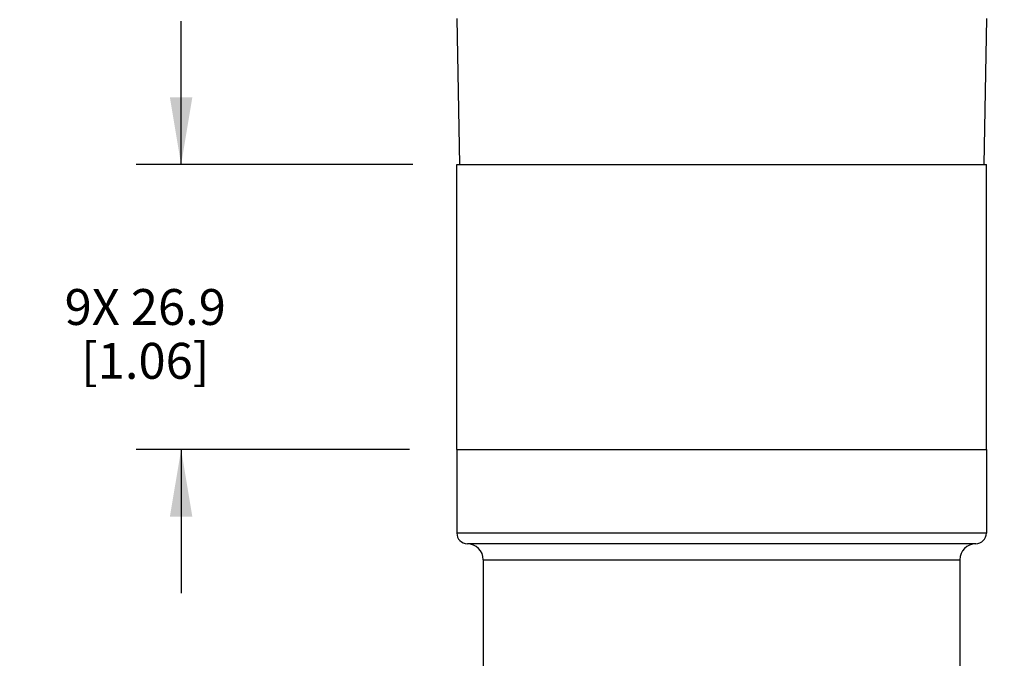
# Model space of a CAD drawing. Units: inches. Extents: x 0.5 to 33.6, y 0.5 to 21.6.
# Drawn here: x 17.3 to 20, y 7.1 to 8.9 of the extents above; entities that cross this region are included whole.
import ezdxf

# ---------------------------------------------------------------- set-up
doc = ezdxf.new("R2010")
doc.units = ezdxf.units.IN
doc.header["$LTSCALE"] = 1.87
doc.header["$MEASUREMENT"] = 0
doc.layers.get('0').update_dxf_attribs({"linetype": 'CONTINUOUS'})
for name, color, linetype in [('02___PRT_ALL_AXES', 7, 'CONTINUOUS'), ('AXIS', 7, 'CONTINUOUS'), ('SCHEME_DIMS', 7, 'CONTINUOUS')]:
    doc.layers.add(name, color=color, linetype=linetype)
doc.dimstyles.new('DIMSTYLE_1', dxfattribs={"dimtxt": 0.1, "dimasz": 0.1875, "dimexe": 0.125, "dimexo": 0.0625, "dimgap": 0.1, "dimtad": 0, "dimtih": 1, "dimtoh": 1, "dimdec": 1, "dimlfac": 1.333333, "dimzin": 4, "dimdsep": 46, "dimtxsty": 'STANDARD', "dimblk": '_FILLED', "dimblk1": '_FILLED', "dimblk2": '_FILLED', "dimcen": 0.09, "dimadec": 0, "dimazin": 0, "dimtp": 0.1, "dimtm": 0.1, "dimtfac": 1, "dimtdec": 3, "dimtofl": 0, "dimtmove": 0, "dimatfit": 3, "dimldrblk": '_FILLED', "dimfxl": 1, "dimtolj": 1, "dimtzin": 4, "dimarcsym": 0})

# ---------------------------------------------------------------- blocks, each defined once
blk = doc.blocks.new('_FILLED')
at = {"color": 0, "linetype": 'BYBLOCK'}
blk.add_solid([(0, 0), (-1, 0.167), (-1, -0.167)], dxfattribs=at)
blk = doc.blocks.new('*D1')
at = {"layer": 'SCHEME_DIMS', "color": 7, "linetype": 'CONTINUOUS'}
for p, q in [((21.2415, 6.917), (21.2415, 7.317)), ((19.8621, 6.917), (21.3665, 6.917)), ((19.4686, 6.1094), (21.3665, 6.1094)), ((21.2415, 6.1094), (21.2415, 5.7094))]:
    blk.add_line(p, q, dxfattribs=at)
at = {"layer": 'SCHEME_DIMS', "color": 7, "linetype": 'CONTINUOUS', "xscale": 0.1875, "yscale": 0.1875, "zscale": 0.1875}
for p, rotation in [((21.2415, 6.917), 270), ((21.2415, 6.1094), 90)]:
    blk.add_blockref('_FILLED', p, dxfattribs=dict(at, rotation=rotation))
at = {"layer": 'SCHEME_DIMS', "color": 7, "linetype": 'CONTINUOUS', "insert": (21.1415, 6.6382), "char_height": 0.1, "width": 0.6, "attachment_point": 2, "line_spacing_factor": 0.9}
blk.add_mtext('27.4\\P[1.08]', dxfattribs=at)
blk = doc.blocks.new('*D2')
at = {"layer": 'SCHEME_DIMS', "color": 7, "linetype": 'CONTINUOUS'}
for p, q in [((17.7465, 8.4613), (17.7465, 8.8613)), ((18.3927, 8.4613), (17.6215, 8.4613)), ((18.3832, 7.667), (17.6215, 7.667)), ((17.7465, 7.667), (17.7465, 7.267))]:
    blk.add_line(p, q, dxfattribs=at)
at = {"layer": 'SCHEME_DIMS', "color": 7, "linetype": 'CONTINUOUS', "xscale": 0.1875, "yscale": 0.1875, "zscale": 0.1875}
for p, rotation in [((17.7465, 8.4613), 270), ((17.7465, 7.667), 90)]:
    blk.add_blockref('_FILLED', p, dxfattribs=dict(at, rotation=rotation))
at = {"layer": 'SCHEME_DIMS', "color": 7, "linetype": 'CONTINUOUS', "insert": (17.6465, 8.1142), "char_height": 0.1, "width": 0.7, "attachment_point": 2, "line_spacing_factor": 0.9}
blk.add_mtext('9X 26.9\\P[1.06]', dxfattribs=at)
blk = doc.blocks.new('*D3')
at = {"layer": 'SCHEME_DIMS', "color": 7, "linetype": 'CONTINUOUS'}
for p, q in [((19.5225, 19.2463), (22.1582, 19.2463)), ((22.0332, 19.2463), (22.0332, 12.8278)), ((22.0332, 6.1094), (22.0332, 12.3778)), ((19.4686, 6.1094), (22.1582, 6.1094))]:
    blk.add_line(p, q, dxfattribs=at)
at = {"layer": 'SCHEME_DIMS', "color": 7, "linetype": 'CONTINUOUS', "xscale": 0.1875, "yscale": 0.1875, "zscale": 0.1875}
for p, rotation in [((22.0332, 19.2463), 90), ((22.0332, 6.1094), 270)]:
    blk.add_blockref('_FILLED', p, dxfattribs=dict(at, rotation=rotation))
at = {"layer": 'SCHEME_DIMS', "color": 7, "linetype": 'CONTINUOUS', "insert": (21.9332, 12.7278), "char_height": 0.1, "width": 0.7, "attachment_point": 2, "line_spacing_factor": 0.9}
blk.add_mtext('444.9\\P[17.52]', dxfattribs=at)

msp = doc.modelspace()

# ---------------------------------------------------------------- linework, layer by layer
at = {"color": 7, "linetype": 'CONTINUOUS'}
for p, q in [((18.5151, 8.8688), (18.5222, 8.4613)), ((19.9915, 8.8688), (19.9844, 8.4613))]:
    msp.add_line(p, q, dxfattribs=at)
at = {"layer": '02___PRT_ALL_AXES', "color": 7, "linetype": 'CONTINUOUS'}
for p, q in [((18.5151, 7.667), (19.9915, 7.667)), ((18.5151, 7.667), (18.5151, 7.4338)), ((19.9915, 7.667), (19.9915, 7.4338)), ((19.9915, 7.4338), (18.5151, 7.4338)), ((19.962, 7.4042), (18.5446, 7.4042)), ((18.5889, 7.3599), (19.9177, 7.3599)), ((18.5889, 7.3599), (18.5889, 7.0351)), ((19.9177, 7.3599), (19.9177, 7.0351))]:
    msp.add_line(p, q, dxfattribs=at)
for centre, radius, start, end in [((18.5446, 7.4338), 0.0295, 180, 270), ((19.962, 7.4338), 0.0295, 270, 360), ((18.5446, 7.3599), 0.0443, 0, 90), ((19.962, 7.3599), 0.0443, 90, 180)]:
    msp.add_arc(centre, radius, start, end, dxfattribs=at)
at = {"layer": 'AXIS', "color": 7, "linetype": 'CONTINUOUS'}
for p, q in [((18.5151, 8.4613), (19.9915, 8.4613)), ((18.5151, 7.667), (18.5151, 8.4613)), ((19.9915, 7.667), (19.9915, 8.4613)), ((18.5151, 7.667), (19.9915, 7.667))]:
    msp.add_line(p, q, dxfattribs=at)

# ---------------------------------------------------------------- dimensions: what is measured, and where the dimension line sits
at = {"layer": 'SCHEME_DIMS', "color": 7, "linetype": 'CONTINUOUS'}
for base, p1, p2, angle, text, picture, middle in [((22.0332, 6.1094), (19.46, 19.2463), (19.4061, 6.1094), 270, '<>\\P[]', '*D3', (22.0332, 12.6028)), ((17.7465, 8.4613), (18.4457, 7.667), (18.4552, 8.4613), 90, '9X <>\\P[]', '*D2', (17.7465, 7.9892)), ((21.2415, 6.917), (19.4061, 6.1094), (19.7996, 6.917), 90, '<>\\P[]', '*D1', (21.2415, 6.5132))]:
    dim = msp.add_linear_dim(base=base, p1=p1, p2=p2, angle=angle, text=text, dimstyle='DIMSTYLE_1', dxfattribs=at)
    dim.commit()
    dim.dimension.update_dxf_attribs({"geometry": picture, "text_midpoint": middle, "dimtype": 160})

doc.saveas('drawing.dxf')
